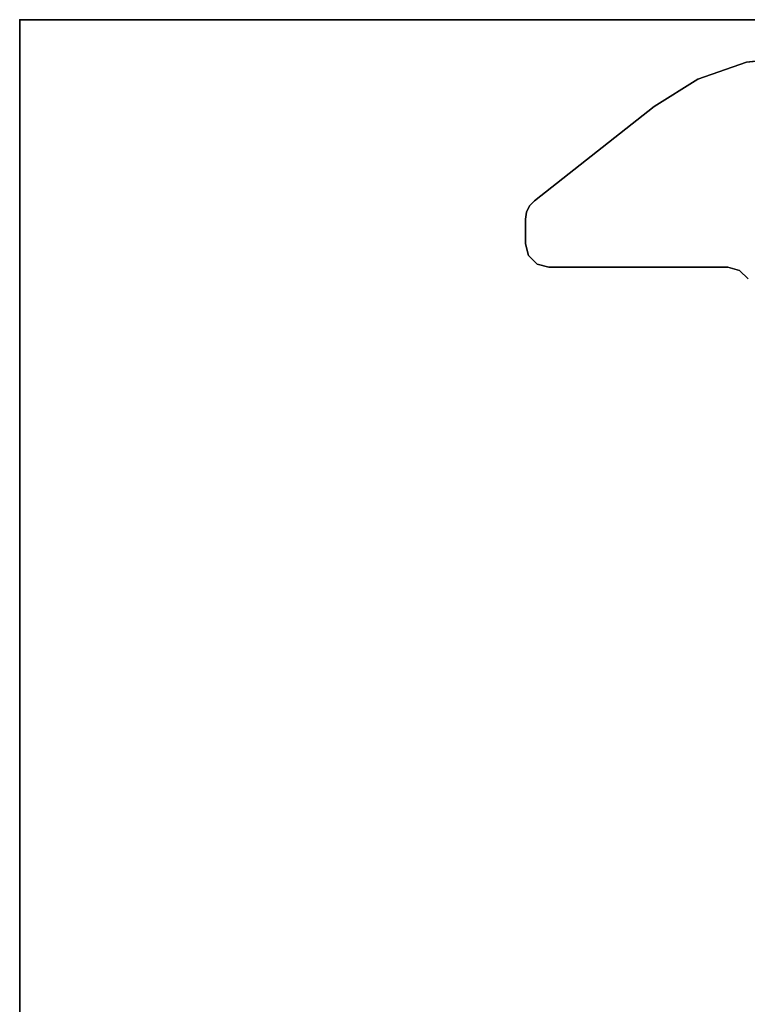
# Model space of a CAD drawing. Units: inches. Extents: x -15 to 218, y -6 to 151.
# Drawn here: x 188 to 200, y 134 to 150 of the extents above; entities that cross this region are included whole.
import ezdxf

# ---------------------------------------------------------------- set-up
doc = ezdxf.new("R2010")
doc.units = ezdxf.units.IN
doc.header["$MEASUREMENT"] = 0
for name, color, linetype in [('WKSURF', 6, 'Continuous'), ('WKSURF-LAM', 6, 'Continuous'), ('WKSURF-LEG', 6, 'Continuous'), ('WKSURF-TOPEDGE', 6, 'Continuous')]:
    doc.layers.add(name, color=color, linetype=linetype)

# ---------------------------------------------------------------- blocks, each defined once
blk = doc.blocks.new('VFGS10_3072L081_0T')
at = {"layer": 'WKSURF'}
blk.add_point((0, -28.88, 27.45), dxfattribs=at)
at = {"layer": 'WKSURF-LAM', "invisible_edges": 5}
for points in [[(72, 0, 28.51), (0, 0, 28.51), (0, -28.88, 28.51), (72, -28.88, 28.51)], [(72, 0, 27.45), (0, 0, 27.45), (0, -28.88, 27.45), (72, -28.88, 27.45)]]:
    blk.add_3dface(points, dxfattribs=at)
at = {"layer": 'WKSURF-TOPEDGE'}
for points in [[(0, 0, 28.51), (0, 0, 27.45), (0, -28.88, 27.45), (0, -28.88, 28.51)], [(0, -28.88, 28.51), (0, -28.88, 27.45), (72, -28.88, 27.45), (72, -28.88, 28.51)]]:
    blk.add_3dface(points, dxfattribs=at)
blk = doc.blocks.new('VFG2B3_1_0T')
at = {"layer": 'WKSURF-LEG'}
for points, invisible_edges in [([(-0.177, 5.788, 27.45), (-1.298, 5.544, 27.45), (-1.245, 5.741, 27.45), (-0.263, 5.869, 27.45)], 5), ([(-0.263, 5.869, 27.226), (-1.245, 5.741, 27.226), (-1.298, 5.544, 27.226), (-0.177, 5.788, 27.226)], 5), ([(-1.245, 5.741, 27.45), (-0.263, 5.869, 27.45), (-0.369, 5.92, 27.45), (-1.101, 5.885, 27.45)], 5), ([(-1.101, 5.885, 27.226), (-0.369, 5.92, 27.226), (-0.263, 5.869, 27.226), (-1.245, 5.741, 27.226)], 5), ([(-0.369, 5.92, 27.45), (-1.101, 5.885, 27.45), (-0.904, 5.938, 27.45), (-0.486, 5.938, 27.45)], 1), ([(-0.486, 5.938, 27.226), (-0.904, 5.938, 27.226), (-1.101, 5.885, 27.226), (-0.369, 5.92, 27.226)], 4), ([(-1.298, 2.538, 27.45), (1.41, 3.775, 27.45), (-0.177, 5.788, 27.45), (-1.298, 5.544, 27.45)], 5), ([(-1.298, 5.544, 27.226), (-0.177, 5.788, 27.226), (1.41, 3.775, 27.226), (-1.298, 2.538, 27.226)], 5), ([(-1.298, 2.538, 27.45), (1.868, 3.04, 27.45), (1.41, 3.775, 27.45)], 9), ([(1.41, 3.775, 27.226), (1.41, 3.775, 27.226), (1.868, 3.04, 27.226), (-1.298, 2.538, 27.226)], 12), ([(2.152, 2.221, 27.45), (1.868, 3.04, 27.45), (-1.298, 2.538, 27.45), (-1.35, 2.341, 27.45)], 10), ([(-1.35, 2.341, 27.226), (-1.298, 2.538, 27.226), (1.868, 3.04, 27.226), (2.152, 2.221, 27.226)], 10), ([(-1.494, 2.197, 27.45), (2.248, 1.36, 27.45), (2.152, 2.221, 27.45), (-1.35, 2.341, 27.45)], 5), ([(-1.35, 2.341, 27.226), (2.152, 2.221, 27.226), (2.248, 1.36, 27.226), (-1.494, 2.197, 27.226)], 5)]:
    blk.add_3dface(points, dxfattribs=dict(at, invisible_edges=invisible_edges))
for points in [[(-1.101, 5.885, 27.45), (-1.101, 5.885, 27.226), (-1.245, 5.741, 27.226), (-1.245, 5.741, 27.45)], [(-0.904, 5.938, 27.45), (-0.904, 5.938, 27.226), (-1.101, 5.885, 27.226), (-1.101, 5.885, 27.45)], [(-0.486, 5.938, 27.45), (-0.486, 5.938, 27.226), (-0.904, 5.938, 27.226), (-0.904, 5.938, 27.45)], [(-0.486, 5.938, 27.45), (-0.486, 5.938, 27.226), (-0.369, 5.92, 27.226), (-0.369, 5.92, 27.45)], [(-0.369, 5.92, 27.45), (-0.369, 5.92, 27.226), (-0.263, 5.869, 27.226), (-0.263, 5.869, 27.45)], [(-0.263, 5.869, 27.45), (-0.263, 5.869, 27.226), (-0.177, 5.788, 27.226), (-0.177, 5.788, 27.45)], [(-1.245, 5.741, 27.45), (-1.245, 5.741, 27.226), (-1.298, 5.544, 27.226), (-1.298, 5.544, 27.45)], [(1.41, 3.775, 27.45), (1.41, 3.775, 27.226), (-0.177, 5.788, 27.226), (-0.177, 5.788, 27.45)], [(-1.298, 5.544, 27.45), (-1.298, 5.544, 27.226), (-1.298, 2.538, 27.226), (-1.298, 2.538, 27.45)], [(1.868, 3.04, 27.45), (1.868, 3.04, 27.226), (1.41, 3.775, 27.226), (1.41, 3.775, 27.45)], [(2.152, 2.221, 27.45), (2.152, 2.221, 27.226), (1.868, 3.04, 27.226), (1.868, 3.04, 27.45)], [(-1.298, 2.538, 27.45), (-1.298, 2.538, 27.226), (-1.35, 2.341, 27.226), (-1.35, 2.341, 27.45)], [(-1.35, 2.341, 27.45), (-1.35, 2.341, 27.226), (-1.494, 2.197, 27.226), (-1.494, 2.197, 27.45)], [(2.248, 1.36, 27.45), (2.248, 1.36, 27.226), (2.152, 2.221, 27.226), (2.152, 2.221, 27.45)]]:
    blk.add_3dface(points, dxfattribs=at)

msp = doc.modelspace()

# ---------------------------------------------------------------- block references
for name, p, rotation in [('VFGS10_3072L081_0T', (217.103, 150.38), 270), ('VFG2B3_1_0T', (202.663, 147.512), 89.99999999999999)]:
    msp.add_blockref(name, p, dxfattribs=dict(rotation=rotation))

doc.saveas('drawing.dxf')
